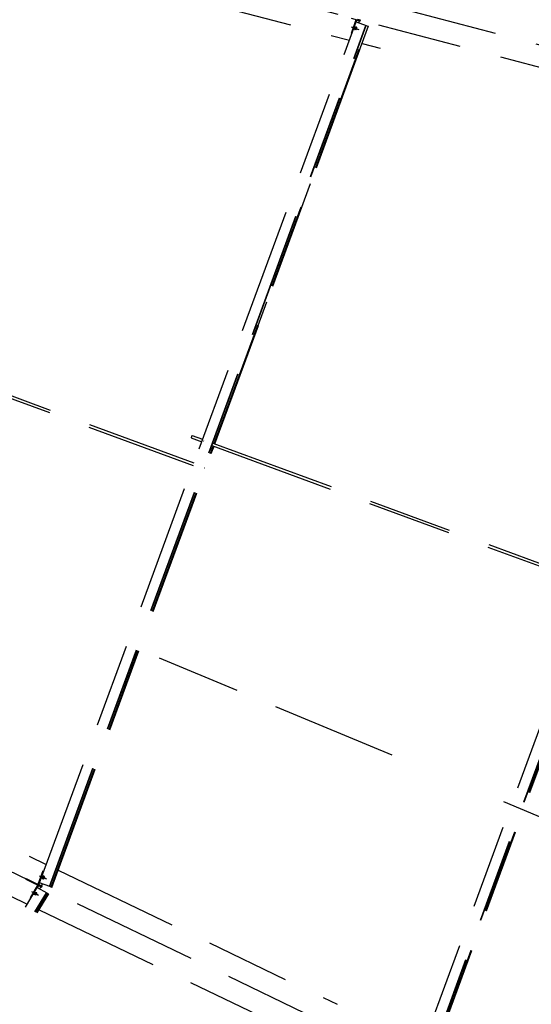
# Model space of a CAD drawing. Units: centimetres. Extents: x -7971 to 168200, y 0 to 118818.
# Drawn here: x 37474 to 39911, y 59634 to 64320 of the extents above; entities that cross this region are included whole.
import ezdxf

# ---------------------------------------------------------------- set-up
doc = ezdxf.new("R2010")
doc.units = ezdxf.units.CM
doc.header["$LTSCALE"] = 100
doc.header["$MEASUREMENT"] = 0
doc.linetypes.add('XKITLINE06', pattern=[7, 3, -1, 2, -1])
doc.layers.add('P04', color=3, linetype='Continuous')
doc.styles.add('XTEEL', font='ROMANS.SHX', dxfattribs={"width": 0.85})
doc.dimstyles.new('TRAÇO-TRAÇO', dxfattribs={"dimscale": 200, "dimtxt": 2.5, "dimasz": 1.5, "dimexe": 1, "dimexo": 0, "dimgap": 1, "dimtad": 1, "dimdec": 0, "dimzin": 0, "dimdsep": 46, "dimtxsty": 'XTEEL', "dimblk1": 'OBLIQUE', "dimblk2": 'OBLIQUE', "dimsah": 1, "dimcen": 1, "dimclrd": 1, "dimclre": 1, "dimclrt": 4, "dimazin": 0, "dimtfac": 1, "dimtdec": 0, "dimtix": 1, "dimtmove": 2, "dimatfit": 3, "dimfxl": 2, "dimtolj": 1, "dimtzin": 0, "dimarcsym": 0})

# ---------------------------------------------------------------- blocks, each defined once
blk = doc.blocks.new('_Oblique')
at = {"color": 0, "linetype": 'ByBlock', "lineweight": -2}
blk.add_line((-0.5, -0.5), (0.5, 0.5), dxfattribs=at)
blk = doc.blocks.new('*D25')
at = {"color": 1, "lineweight": -2, "transparency": 16777216}
blk.add_arc((16779.3, 70187.4), 30972.6, 309.66091, 323.45219, dxfattribs=at)
at = {"layer": 'Defpoints', "color": 0, "transparency": 16777216}
for p in [(16779.3, 70187.4), (16779.3, 70187.4), (38394.8, 48004.7), (36547.5, 46343.4), (53947.3, 42636.5)]:
    blk.add_point(p, dxfattribs=at)
at = {"color": 1, "lineweight": -2, "transparency": 16777216, "xscale": 300, "yscale": 300, "zscale": 300}
for p, rotation in [((41661.5, 51743.4), 53.45218692425708), ((36547.4, 46343.6), 219.6609054752568)]:
    blk.add_blockref('_Oblique', p, dxfattribs=dict(at, rotation=rotation))
at = {"color": 4, "transparency": 16777216, "insert": (38940.4, 49198.9), "char_height": 500, "attachment_point": 5, "rotation": 46.5565, "style": 'XTEEL'}
blk.add_mtext('\\A1;6227', dxfattribs=at)
blk = doc.blocks.new('*D26')
at = {"color": 1, "lineweight": -2, "transparency": 16777216}
blk.add_arc((16779.3, 70187.4), 44265.1, 351.34747, 359.88777, dxfattribs=at)
at = {"layer": 'Defpoints', "color": 0, "transparency": 16777216}
for p in [(43737.9, 70134.6), (73125.7, 70077), (30998.6, 68023.6), (60817.4, 65709.7), (62517.9, 63227.2)]:
    blk.add_point(p, dxfattribs=at)
at = {"color": 1, "lineweight": -2, "transparency": 16777216, "xscale": 300, "yscale": 300, "zscale": 300}
for p, rotation in [((61044.3, 70100.7), 89.88776531366938), ((60540.6, 63528.1), 261.347466152061)]:
    blk.add_blockref('_Oblique', p, dxfattribs=dict(at, rotation=rotation))
at = {"color": 4, "transparency": 16777216, "insert": (60466.3, 66839.4), "char_height": 500, "attachment_point": 5, "rotation": 85.6176, "style": 'XTEEL'}
blk.add_mtext('\\A1;5815', dxfattribs=at)
blk = doc.blocks.new('*D27')
at = {"color": 1, "lineweight": -2, "transparency": 16777216}
blk.add_arc((16779.3, 70187.4), 44265.1, 345.26193, 351.34747, dxfattribs=at)
at = {"layer": 'Defpoints', "color": 0, "transparency": 16777216}
for p in [(30998.6, 68023.6), (41618.9, 63653.2), (62517.9, 63227.2), (59959.9, 60448.7), (61522.3, 58417.5)]:
    blk.add_point(p, dxfattribs=at)
at = {"color": 1, "lineweight": -2, "transparency": 16777216, "xscale": 300, "yscale": 300, "zscale": 300}
for p, rotation in [((60540.7, 63528.1), 81.34746615206093), ((59588.1, 58926.3), 255.2619286895193)]:
    blk.add_blockref('_Oblique', p, dxfattribs=dict(at, rotation=rotation))
at = {"color": 4, "transparency": 16777216, "insert": (59684.9, 61305.8), "char_height": 500, "attachment_point": 5, "rotation": 78.3047, "style": 'XTEEL'}
blk.add_mtext('\\A1;4144', dxfattribs=at)
blk = doc.blocks.new('*D28')
at = {"color": 1, "lineweight": -2, "transparency": 16777216}
blk.add_arc((16779.3, 70187.4), 44265.3, 334.33721, 345.26193, dxfattribs=at)
at = {"layer": 'Defpoints', "color": 0, "transparency": 16777216}
for p in [(16779.3, 70187.4), (41618.9, 63653.2), (61522.3, 58417.5), (57815.2, 53590.1), (58481, 50151.1)]:
    blk.add_point(p, dxfattribs=at)
at = {"color": 1, "lineweight": -2, "transparency": 16777216, "xscale": 300, "yscale": 300, "zscale": 300}
for p, rotation in [((59588.2, 58926.3), 75.26192868951921), ((56678.2, 51017.3), 244.3372133622306)]:
    blk.add_blockref('_Oblique', p, dxfattribs=dict(at, rotation=rotation))
at = {"color": 4, "transparency": 16777216, "insert": (57899.5, 55057.8), "char_height": 500, "attachment_point": 5, "rotation": 69.7996, "style": 'XTEEL'}
blk.add_mtext('\\A1;7439', dxfattribs=at)
blk = doc.blocks.new('*D29')
at = {"color": 1, "lineweight": -2, "transparency": 16777216}
blk.add_arc((16779.3, 70187.4), 44265.6, 323.45219, 334.33721, dxfattribs=at)
at = {"layer": 'Defpoints', "color": 0, "transparency": 16777216}
for p in [(16779.3, 70187.4), (16779.3, 70187.4), (58481, 50151.1), (53937.5, 46130.8), (53947.3, 42636.5)]:
    blk.add_point(p, dxfattribs=at)
at = {"color": 1, "lineweight": -2, "transparency": 16777216, "xscale": 300, "yscale": 300, "zscale": 300}
for p, rotation in [((56678.5, 51017.1), 64.3372133622305), ((52340.6, 43827.5), 233.4521869242571)]:
    blk.add_blockref('_Oblique', p, dxfattribs=dict(at, rotation=rotation))
at = {"color": 4, "transparency": 16777216, "insert": (54295.1, 47551.7), "char_height": 500, "attachment_point": 5, "rotation": 58.8947, "style": 'XTEEL'}
blk.add_mtext('\\A1;7412', dxfattribs=at)

msp = doc.modelspace()

# ---------------------------------------------------------------- linework, layer by layer
at = {"layer": 'P04', "color": 8, "linetype": 'XKITLINE06', "ltscale": 2}
for p, q in [((58481, 50151.1), (16779.3, 70187.4)), ((41699.2, 63632.1), (26126, 67728.7)), ((38183.8, 64448.8), (39044.7, 64222.3)), ((39158.5, 64408.5), (40583.9, 64033.5)), ((37569.2, 60212.2), (39076.6, 64309.1)), ((39075.7, 64319.7), (39052.7, 64253.6)), ((39083.6, 64317.7), (39054.7, 64325.2)), ((39080.2, 64318.2), (39075.7, 64319.7)), ((39076.6, 64309.1), (39125.1, 64292.1)), ((39076.9, 64308.9), (39080.2, 64318.2)), ((39093.1, 64314.8), (39080.2, 64318.2)), ((39083.6, 64317.7), (39084.8, 64322.2)), ((39083.6, 64317.7), (39096.5, 64314.3)), ((39084.8, 64322.2), (39097.7, 64318.8)), ((39088.5, 64316), (39088.6, 64316.3)), ((39088.6, 64316.3), (39093.1, 64314.8)), ((39089.5, 64304.5), (39093.1, 64314.8)), ((39096.5, 64314.3), (39097.7, 64318.8)), ((37615.6, 60194.3), (39123.5, 64292.7)), ((37617.2, 60193.7), (39125.1, 64292.1)), ((38400.8, 62302.5), (39132, 64289.7)), ((39133.9, 64289), (38402.7, 62301.8)), ((38404.3, 62301.2), (39135.5, 64288.5)), ((39052.7, 64253.6), (39055.8, 64252.5)), ((39053.6, 64285.3), (39083.4, 64274.9)), ((39059.2, 64283.9), (39089, 64273.4)), ((39069.1, 64273.8), (39069, 64273.5)), ((39069, 64273.5), (39069, 64273.1)), ((39069, 64273.1), (39069, 64272.8)), ((39069, 64272.8), (39069.1, 64272.5)), ((39069.2, 64274.2), (39069.1, 64273.8)), ((39069.1, 64272.5), (39069.4, 64272.8)), ((39069.3, 64274.5), (39069.2, 64274.2)), ((39069.4, 64274.9), (39069.3, 64274.5)), ((39069.5, 64275.3), (39069.4, 64274.9)), ((39069.4, 64272.8), (39069.6, 64273.1)), ((39069.6, 64276), (39069.5, 64275.6)), ((39069.5, 64275.6), (39069.5, 64275.3)), ((39069.7, 64276.3), (39069.6, 64276)), ((39069.6, 64273.1), (39069.8, 64273.5)), ((39069.9, 64276.7), (39069.7, 64276.3)), ((39069.8, 64273.5), (39070, 64273.9)), ((39070, 64277.1), (39069.9, 64276.7)), ((39070.1, 64277.5), (39070, 64277.1)), ((39070, 64273.9), (39070.2, 64274.2)), ((39070.2, 64277.9), (39070.1, 64277.5)), ((39070.4, 64278.3), (39070.2, 64277.9)), ((39070.2, 64274.2), (39070.3, 64274.6)), ((39070.3, 64274.6), (39070.5, 64274.9)), ((39070.5, 64278.7), (39070.4, 64278.3)), ((39070.6, 64279.1), (39070.5, 64278.7)), ((39070.5, 64274.9), (39070.7, 64275.3)), ((39070.8, 64279.5), (39070.6, 64279.1)), ((39070.7, 64275.3), (39070.8, 64275.7)), ((39070.9, 64279.9), (39070.8, 64279.5)), ((39070.8, 64275.7), (39071, 64276)), ((39071.1, 64280.3), (39070.9, 64279.9)), ((39071, 64276), (39071.1, 64276.4)), ((39071.2, 64280.7), (39071.1, 64280.3)), ((39071.1, 64276.4), (39071.3, 64276.7)), ((39071.4, 64281.1), (39071.2, 64280.7)), ((39071.3, 64276.7), (39071.4, 64277.1)), ((39071.5, 64281.5), (39071.4, 64281.1)), ((39071.4, 64277.1), (39071.6, 64277.5)), ((39071.6, 64281.9), (39071.5, 64281.5)), ((39071.8, 64282.2), (39071.6, 64281.9)), ((39071.6, 64277.5), (39071.7, 64277.9)), ((39071.7, 64277.9), (39071.8, 64278.3)), ((39071.9, 64282.6), (39071.8, 64282.2)), ((39071.8, 64278.3), (39072, 64278.7)), ((39072.1, 64282.9), (39071.9, 64282.6)), ((39072, 64278.7), (39072.1, 64279.1)), ((39072.2, 64283.3), (39072.1, 64282.9)), ((39072.1, 64279.1), (39072.3, 64279.5)), ((39072.4, 64283.7), (39072.2, 64283.3)), ((39072.3, 64279.5), (39072.4, 64279.9)), ((39072.6, 64284), (39072.4, 64283.7)), ((39072.4, 64279.9), (39072.5, 64280.3)), ((39072.5, 64280.3), (39072.7, 64280.7)), ((39072.7, 64284.4), (39072.6, 64284)), ((39072.9, 64284.7), (39072.7, 64284.4)), ((39072.7, 64280.7), (39072.8, 64281.1)), ((39072.8, 64281.1), (39072.9, 64281.5)), ((39073.1, 64285.1), (39072.9, 64284.7)), ((39072.9, 64281.5), (39073, 64281.9)), ((39073, 64281.9), (39073.1, 64282.2)), ((39073.3, 64285.4), (39073.1, 64285.1)), ((39073.1, 64282.2), (39073.2, 64282.6)), ((39073.2, 64282.6), (39073.3, 64282.9)), ((39073.7, 64285.7), (39073.3, 64285.4)), ((39073.3, 64282.9), (39073.4, 64283.3)), ((39073.4, 64283.3), (39073.5, 64283.7)), ((39073.5, 64283.7), (39073.6, 64284)), ((39073.6, 64284), (39073.7, 64284.4)), ((39073.8, 64285.4), (39073.7, 64285.7)), ((39073.7, 64284.7), (39073.8, 64285.1)), ((39073.7, 64284.4), (39073.7, 64284.7)), ((39073.8, 64285.1), (39073.8, 64285.4)), ((39074.6, 64271.7), (39074.5, 64271.3)), ((39074.5, 64271.3), (39074.6, 64271)), ((39074.7, 64272.4), (39074.6, 64272)), ((39074.6, 64272), (39074.6, 64271.7)), ((39074.6, 64271), (39075, 64271.3)), ((39074.8, 64272.7), (39074.7, 64272.4)), ((39074.9, 64273.4), (39074.8, 64273.1)), ((39074.8, 64273.1), (39074.8, 64272.7)), ((39075, 64273.8), (39074.9, 64273.4)), ((39075.1, 64274.2), (39075, 64273.8)), ((39075, 64271.3), (39075.2, 64271.7)), ((39075.2, 64274.5), (39075.1, 64274.2)), ((39075.3, 64274.9), (39075.2, 64274.5)), ((39075.2, 64271.7), (39075.4, 64272)), ((39075.4, 64275.3), (39075.3, 64274.9)), ((39075.5, 64275.6), (39075.4, 64275.3)), ((39075.4, 64272), (39075.6, 64272.4)), ((39075.7, 64276), (39075.5, 64275.6)), ((39075.6, 64272.4), (39075.8, 64272.8)), ((39075.8, 64276.4), (39075.7, 64276)), ((39075.9, 64276.8), (39075.8, 64276.4)), ((39075.8, 64272.8), (39075.9, 64273.1)), ((39076.1, 64277.2), (39075.9, 64276.8)), ((39075.9, 64273.1), (39076.1, 64273.5)), ((39076.2, 64277.6), (39076.1, 64277.2)), ((39076.1, 64273.5), (39076.2, 64273.8)), ((39076.3, 64278), (39076.2, 64277.6)), ((39076.2, 64273.8), (39076.4, 64274.2)), ((39076.5, 64278.4), (39076.3, 64278)), ((39076.4, 64274.2), (39076.5, 64274.5)), ((39076.6, 64278.8), (39076.5, 64278.4)), ((39076.5, 64274.5), (39076.7, 64274.9)), ((39076.8, 64279.2), (39076.6, 64278.8)), ((39076.7, 64274.9), (39076.8, 64275.3)), ((39076.9, 64279.6), (39076.8, 64279.2)), ((39076.8, 64275.3), (39077, 64275.7)), ((39077.1, 64280), (39076.9, 64279.6)), ((39077, 64275.7), (39077.1, 64276.1)), ((39077.2, 64280.4), (39077.1, 64280)), ((39077.1, 64276.1), (39077.3, 64276.4)), ((39077.4, 64280.8), (39077.2, 64280.4)), ((39077.3, 64276.4), (39077.4, 64276.8)), ((39077.5, 64281.1), (39077.4, 64280.8)), ((39077.4, 64276.8), (39077.6, 64277.3)), ((39077.7, 64281.4), (39077.5, 64281.1)), ((39077.6, 64277.3), (39077.7, 64277.7)), ((39077.8, 64281.8), (39077.7, 64281.4)), ((39077.7, 64277.7), (39077.8, 64278.1)), ((39078, 64282.2), (39077.8, 64281.8)), ((39077.8, 64278.1), (39078, 64278.5)), ((39078.1, 64282.5), (39078, 64282.2)), ((39078, 64278.5), (39078.1, 64278.9)), ((39078.3, 64282.9), (39078.1, 64282.5)), ((39078.1, 64278.9), (39078.2, 64279.3)), ((39078.2, 64279.3), (39078.4, 64279.7)), ((39078.5, 64283.3), (39078.3, 64282.9)), ((39078.4, 64279.7), (39078.5, 64280)), ((39078.7, 64283.6), (39078.5, 64283.3)), ((39078.5, 64280), (39078.6, 64280.4)), ((39078.6, 64280.4), (39078.7, 64280.8)), ((39078.9, 64284), (39078.7, 64283.6)), ((39078.7, 64280.8), (39078.8, 64281.1)), ((39078.8, 64281.1), (39078.9, 64281.5)), ((39079.3, 64284.3), (39078.9, 64284)), ((39078.9, 64281.5), (39079, 64281.8)), ((39079, 64281.8), (39079.1, 64282.2)), ((39079.1, 64282.6), (39079.2, 64282.9)), ((39079.1, 64282.2), (39079.1, 64282.6)), ((39079.2, 64282.9), (39079.3, 64283.3)), ((39079.4, 64284), (39079.3, 64284.3)), ((39079.3, 64283.6), (39079.4, 64284)), ((39079.3, 64283.3), (39079.3, 64283.6)), ((39125.1, 64292.1), (39132, 64289.7)), ((39132, 64289.7), (39135.5, 64288.5)), ((39105.2, 64206.4), (39190.4, 64184)), ((39362.9, 59350.3), (41001.3, 63803.1)), ((41048.1, 63786.3), (39409.2, 59331.9)), ((41049.7, 63785.7), (39410.8, 59331.3)), ((36489.4, 62864.7), (38300, 62198.5)), ((36493.7, 62876.4), (38304.3, 62210.2)), ((38293, 62334.9), (38291.7, 62330.9)), ((38291.7, 62330.9), (38291.7, 62329.4)), ((38291.7, 62329.4), (38341.5, 62311.1)), ((38294.7, 62339.2), (38293, 62334.9)), ((38295.9, 62341.1), (38294.7, 62339.2)), ((38295.9, 62341.1), (38345.7, 62322.8)), ((37624, 60191.1), (38396.5, 62290.8)), ((37625.8, 60190.4), (38398.4, 62290.2)), ((37627.4, 60189.7), (38400, 62289.6)), ((38349.5, 62314.8), (38351.4, 62314.1)), ((38389.7, 62293.3), (40200.6, 61627)), ((38394, 62305), (40204.9, 61638.7)), ((38354.8, 62185), (38352.9, 62185.7)), ((39417.5, 59328.6), (40214.3, 61494.2)), ((39419.3, 59327.8), (40216.2, 61493.5)), ((39420.9, 59327.2), (40217.7, 61492.9)), ((39248.4, 60818.7), (37965.4, 61353.7)), ((36798.8, 60684.5), (37601.1, 60299)), ((59481.4, 52382.4), (39779.7, 60597.1)), ((36708.3, 60496.1), (37510.6, 60110.6)), ((37561.6, 60204.7), (37586.9, 60270)), ((37586.9, 60270), (37590, 60268.8)), ((37657.6, 60271.9), (38986.2, 59633.6)), ((37504.5, 60226.9), (37506.5, 60231.2)), ((37540, 60209.8), (37504.5, 60226.9)), ((37542, 60214.1), (37506.5, 60231.2)), ((37567.3, 60245.1), (37596.8, 60233.7)), ((37572.5, 60242.6), (37602, 60231.2)), ((37582.2, 60233.2), (37582.1, 60232.9)), ((37582.1, 60232.9), (37582.1, 60232.5)), ((37582.1, 60232.5), (37582.1, 60232.2)), ((37582.1, 60232.2), (37582.1, 60231.9)), ((37582.1, 60231.9), (37582.5, 60232.1)), ((37582.3, 60233.6), (37582.2, 60233.2)), ((37582.4, 60233.9), (37582.3, 60233.6)), ((37582.5, 60234.3), (37582.4, 60233.9)), ((37582.6, 60234.7), (37582.5, 60234.3)), ((37582.5, 60232.1), (37582.7, 60232.5)), ((37582.7, 60235), (37582.6, 60234.7)), ((37582.8, 60235.3), (37582.7, 60235)), ((37582.7, 60232.5), (37582.9, 60232.8)), ((37582.9, 60235.7), (37582.8, 60235.3)), ((37583.1, 60236.1), (37582.9, 60235.7)), ((37582.9, 60232.8), (37583.1, 60233.2)), ((37583.2, 60236.5), (37583.1, 60236.1)), ((37583.1, 60233.2), (37583.3, 60233.6)), ((37583.3, 60236.8), (37583.2, 60236.5)), ((37583.5, 60237.2), (37583.3, 60236.8)), ((37583.3, 60233.6), (37583.5, 60233.9)), ((37583.6, 60237.6), (37583.5, 60237.2)), ((37583.5, 60233.9), (37583.7, 60234.3)), ((37583.8, 60238), (37583.6, 60237.6)), ((37583.7, 60234.3), (37583.8, 60234.6)), ((37583.9, 60238.4), (37583.8, 60238)), ((37583.8, 60234.6), (37584, 60235)), ((37584.1, 60238.8), (37583.9, 60238.4)), ((37584, 60235), (37584.2, 60235.3)), ((37584.2, 60239.2), (37584.1, 60238.8)), ((37584.4, 60239.6), (37584.2, 60239.2)), ((37584.2, 60235.3), (37584.3, 60235.7)), ((37584.3, 60235.7), (37584.5, 60236)), ((37584.5, 60240), (37584.4, 60239.6)), ((37584.7, 60240.4), (37584.5, 60240)), ((37584.5, 60236), (37584.6, 60236.4)), ((37584.6, 60236.4), (37584.8, 60236.8)), ((37584.9, 60240.8), (37584.7, 60240.4)), ((37584.8, 60236.8), (37584.9, 60237.2)), ((37585, 60241.1), (37584.9, 60240.8)), ((37584.9, 60237.2), (37585.1, 60237.6)), ((37585.2, 60241.5), (37585, 60241.1)), ((37585.1, 60237.6), (37585.3, 60238)), ((37585.3, 60241.9), (37585.2, 60241.5)), ((37585.5, 60242.2), (37585.3, 60241.9)), ((37585.3, 60238), (37585.4, 60238.4)), ((37585.4, 60238.4), (37585.6, 60238.8)), ((37585.7, 60242.6), (37585.5, 60242.2)), ((37585.6, 60238.8), (37585.7, 60239.2)), ((37585.8, 60242.9), (37585.7, 60242.6)), ((37585.7, 60239.2), (37585.9, 60239.6)), ((37586, 60243.3), (37585.8, 60242.9)), ((37585.9, 60239.6), (37586, 60240)), ((37586.2, 60243.6), (37586, 60243.3)), ((37586, 60240), (37586.1, 60240.4)), ((37586.1, 60240.4), (37586.3, 60240.8)), ((37586.4, 60244), (37586.2, 60243.6)), ((37586.3, 60240.8), (37586.4, 60241.1)), ((37586.6, 60244.3), (37586.4, 60244)), ((37586.4, 60241.1), (37586.5, 60241.5)), ((37586.5, 60241.5), (37586.6, 60241.8)), ((37586.9, 60244.7), (37586.6, 60244.3)), ((37586.6, 60241.8), (37586.7, 60242.2)), ((37586.7, 60242.2), (37586.8, 60242.5)), ((37586.8, 60242.5), (37586.9, 60242.9)), ((37587.2, 60244.9), (37586.9, 60244.7)), ((37586.9, 60242.9), (37587, 60243.2)), ((37587, 60243.2), (37587.1, 60243.6)), ((37587.1, 60243.6), (37587.2, 60244)), ((37587.3, 60244.7), (37587.2, 60244.9)), ((37587.2, 60244.3), (37587.3, 60244.7)), ((37587.2, 60244), (37587.2, 60244.3)), ((37587.4, 60230.7), (37587.3, 60230.4)), ((37587.3, 60230.4), (37587.3, 60230)), ((37587.3, 60230), (37587.3, 60229.7)), ((37587.3, 60229.7), (37587.3, 60229.4)), ((37587.3, 60229.4), (37587.7, 60229.6)), ((37587.5, 60231.1), (37587.4, 60230.7)), ((37587.6, 60231.4), (37587.5, 60231.1)), ((37587.7, 60231.8), (37587.6, 60231.4)), ((37587.8, 60232.2), (37587.7, 60231.8)), ((37587.7, 60229.6), (37587.9, 60230)), ((37587.9, 60232.5), (37587.8, 60232.2)), ((37588, 60232.9), (37587.9, 60232.5)), ((37587.9, 60230), (37588.1, 60230.3)), ((37588.1, 60233.2), (37588, 60232.9)), ((37588.3, 60233.6), (37588.1, 60233.2)), ((37588.1, 60230.3), (37588.3, 60230.7)), ((37588.4, 60234), (37588.3, 60233.6)), ((37588.3, 60230.7), (37588.5, 60231.1)), ((37588.5, 60234.3), (37588.4, 60234)), ((37588.7, 60234.7), (37588.5, 60234.3)), ((37588.5, 60231.1), (37588.7, 60231.4)), ((37588.8, 60235.1), (37588.7, 60234.7)), ((37588.7, 60231.4), (37588.9, 60231.8)), ((37589, 60235.5), (37588.8, 60235.1)), ((37588.9, 60231.8), (37589, 60232.1)), ((37589.1, 60235.9), (37589, 60235.5)), ((37589, 60232.1), (37589.2, 60232.5)), ((37589.3, 60236.3), (37589.1, 60235.9)), ((37589.2, 60232.5), (37589.3, 60232.8)), ((37589.4, 60236.7), (37589.3, 60236.3)), ((37589.3, 60232.8), (37589.5, 60233.2)), ((37589.6, 60237.1), (37589.4, 60236.7)), ((37589.5, 60233.2), (37589.7, 60233.6)), ((37589.7, 60237.5), (37589.6, 60237.1)), ((37589.9, 60237.9), (37589.7, 60237.5)), ((37589.7, 60233.6), (37589.8, 60233.9)), ((37589.8, 60233.9), (37590, 60234.3)), ((37590.1, 60238.3), (37589.9, 60237.9)), ((37590, 60234.3), (37590.1, 60234.7)), ((37590.2, 60238.7), (37590.1, 60238.3)), ((37590.1, 60234.7), (37590.3, 60235.1)), ((37590.4, 60239), (37590.2, 60238.7)), ((37590.3, 60235.1), (37590.5, 60235.5)), ((37590.5, 60239.4), (37590.4, 60239)), ((37590.7, 60239.7), (37590.5, 60239.4)), ((37590.5, 60235.5), (37590.6, 60235.9)), ((37590.6, 60235.9), (37590.8, 60236.3)), ((37590.9, 60240.1), (37590.7, 60239.7)), ((37590.8, 60236.3), (37590.9, 60236.7)), ((37591, 60240.4), (37590.9, 60240.1)), ((37590.9, 60236.7), (37591.1, 60237.1)), ((37591.2, 60240.8), (37591, 60240.4)), ((37591.1, 60237.1), (37591.2, 60237.5)), ((37591.4, 60241.1), (37591.2, 60240.8)), ((37591.2, 60237.5), (37591.3, 60237.9)), ((37591.3, 60237.9), (37591.5, 60238.3)), ((37591.6, 60241.5), (37591.4, 60241.1)), ((37591.5, 60238.3), (37591.6, 60238.6)), ((37591.8, 60241.8), (37591.6, 60241.5)), ((37591.6, 60238.6), (37591.7, 60239)), ((37591.7, 60239), (37591.8, 60239.3)), ((37592, 60242.2), (37591.8, 60241.8)), ((37591.8, 60239.3), (37591.9, 60239.7)), ((37591.9, 60239.7), (37592, 60240.1)), ((37592.4, 60242.4), (37592, 60242.2)), ((37592, 60240.1), (37592.1, 60240.4)), ((37592.1, 60240.4), (37592.2, 60240.8)), ((37592.2, 60240.8), (37592.3, 60241.1)), ((37592.3, 60241.1), (37592.4, 60241.5)), ((37592.5, 60242.2), (37592.4, 60242.4)), ((37592.4, 60241.8), (37592.5, 60242.2)), ((37592.4, 60241.5), (37592.4, 60241.8)), ((37501.7, 60095.9), (37558.4, 60189.8)), ((37559.6, 60200.4), (37524.4, 60139.9)), ((37540, 60209.8), (37542, 60214.1)), ((37566.9, 60196.9), (37540, 60209.8)), ((37568.9, 60201.2), (37542, 60214.1)), ((37558.4, 60189.8), (37602.9, 60163.9)), ((37558.7, 60189.6), (37563.6, 60198)), ((37563.6, 60198), (37559.6, 60200.4)), ((37561.6, 60204.7), (37566, 60203)), ((37575.7, 60192.2), (37563.6, 60198)), ((37566, 60203), (37569.5, 60212.1)), ((37578.1, 60197.2), (37566, 60203)), ((37566.9, 60196.9), (37568.9, 60201.2)), ((37566.9, 60196.9), (37578.9, 60191.1)), ((37568.9, 60201.2), (37581, 60195.4)), ((37617.2, 60193.7), (37569.2, 60212.2)), ((37570.3, 60182.9), (37575.7, 60192.2)), ((37571.4, 60194.3), (37571.6, 60194.6)), ((37571.6, 60194.6), (37575.7, 60192.2)), ((37573.8, 60199.3), (37573.7, 60198.9)), ((37573.7, 60198.9), (37578.1, 60197.2)), ((37582, 60207.3), (37578.1, 60197.2)), ((37578.9, 60191.1), (37581, 60195.4)), ((37627.4, 60189.7), (37617.2, 60193.7)), ((37524.4, 60139.9), (37527.3, 60138.2)), ((37531.3, 60170.9), (37558.6, 60155)), ((37536.5, 60168.4), (37563.8, 60152.5)), ((37544.2, 60156.1), (37544.1, 60155.7)), ((37544.1, 60155.7), (37544.1, 60155.4)), ((37544.1, 60155.3), (37544.5, 60155.5)), ((37544.1, 60155.4), (37544.1, 60155.3)), ((37544.3, 60156.4), (37544.2, 60156.1)), ((37544.5, 60156.8), (37544.3, 60156.4)), ((37544.6, 60157.2), (37544.5, 60156.8)), ((37544.5, 60155.5), (37544.8, 60155.8)), ((37544.8, 60157.5), (37544.6, 60157.2)), ((37545, 60157.8), (37544.8, 60157.5)), ((37544.8, 60155.8), (37545.1, 60156.2)), ((37545.1, 60158.2), (37545, 60157.8)), ((37545.3, 60158.6), (37545.1, 60158.2)), ((37545.1, 60156.2), (37545.4, 60156.5)), ((37545.5, 60158.9), (37545.3, 60158.6)), ((37545.4, 60156.5), (37545.6, 60156.9)), ((37545.7, 60159.3), (37545.5, 60158.9)), ((37545.6, 60156.9), (37545.9, 60157.2)), ((37545.9, 60159.6), (37545.7, 60159.3)), ((37546.1, 60160), (37545.9, 60159.6)), ((37545.9, 60157.2), (37546.1, 60157.6)), ((37546.3, 60160.4), (37546.1, 60160)), ((37546.1, 60157.6), (37546.3, 60157.9)), ((37546.5, 60160.7), (37546.3, 60160.4)), ((37546.3, 60157.9), (37546.6, 60158.3)), ((37546.7, 60161.1), (37546.5, 60160.7)), ((37546.6, 60158.3), (37546.9, 60158.7)), ((37546.9, 60161.5), (37546.7, 60161.1)), ((37546.8, 60074.2), (37601.4, 60164.8)), ((37547.1, 60161.9), (37546.9, 60161.5)), ((37546.9, 60158.7), (37547.1, 60159.1)), ((37547.3, 60162.2), (37547.1, 60161.9)), ((37547.1, 60159.1), (37547.3, 60159.4)), ((37547.5, 60162.6), (37547.3, 60162.2)), ((37547.3, 60159.4), (37547.5, 60159.8)), ((37547.8, 60163), (37547.5, 60162.6)), ((37547.5, 60159.8), (37547.7, 60160.1)), ((37547.7, 60160.1), (37547.9, 60160.5)), ((37548, 60163.3), (37547.8, 60163)), ((37547.9, 60160.5), (37548.2, 60160.9)), ((37548.2, 60163.7), (37548, 60163.3)), ((37548.4, 60164), (37548.2, 60163.7)), ((37548.2, 60160.9), (37548.4, 60161.2)), ((37548.3, 60073.5), (37602.9, 60163.9)), ((37548.7, 60164.4), (37548.4, 60164)), ((37548.4, 60161.2), (37548.6, 60161.6)), ((37548.6, 60161.6), (37548.8, 60162)), ((37548.9, 60164.8), (37548.7, 60164.4)), ((37548.8, 60162), (37549, 60162.3)), ((37549.2, 60165.1), (37548.9, 60164.8)), ((37549, 60162.3), (37549.2, 60162.7)), ((37549.4, 60165.5), (37549.2, 60165.1)), ((37549.2, 60162.7), (37549.4, 60163.1)), ((37549.4, 60153.6), (37549.3, 60153.2)), ((37549.3, 60153.2), (37549.3, 60152.9)), ((37549.3, 60152.8), (37549.7, 60153)), ((37549.3, 60152.9), (37549.3, 60152.8)), ((37549.7, 60165.8), (37549.4, 60165.5)), ((37549.4, 60163.1), (37549.6, 60163.4)), ((37549.5, 60153.9), (37549.4, 60153.6)), ((37549.7, 60154.3), (37549.5, 60153.9)), ((37549.6, 60163.4), (37549.8, 60163.8)), ((37549.9, 60166.2), (37549.7, 60165.8)), ((37549.8, 60154.7), (37549.7, 60154.3)), ((37549.7, 60153), (37550, 60153.3)), ((37549.8, 60163.8), (37549.9, 60164.1)), ((37550, 60155), (37549.8, 60154.7)), ((37550.2, 60166.5), (37549.9, 60166.2)), ((37549.9, 60164.1), (37550.1, 60164.5)), ((37550.1, 60155.4), (37550, 60155)), ((37550, 60153.3), (37550.3, 60153.7)), ((37550.1, 60164.5), (37550.3, 60164.9)), ((37550.3, 60155.7), (37550.1, 60155.4)), ((37550.5, 60166.9), (37550.2, 60166.5)), ((37550.3, 60164.9), (37550.5, 60165.2)), ((37550.5, 60156.1), (37550.3, 60155.7)), ((37550.3, 60153.7), (37550.6, 60154)), ((37550.8, 60167.2), (37550.5, 60166.9)), ((37550.5, 60165.2), (37550.6, 60165.5)), ((37550.7, 60156.5), (37550.5, 60156.1)), ((37550.6, 60165.5), (37550.8, 60165.9)), ((37550.6, 60154), (37550.8, 60154.4)), ((37550.9, 60156.8), (37550.7, 60156.5)), ((37551.2, 60167.4), (37550.8, 60167.2)), ((37550.8, 60165.9), (37550.9, 60166.3)), ((37550.8, 60154.4), (37551.1, 60154.7)), ((37550.9, 60166.3), (37551.1, 60166.6)), ((37551.1, 60157.2), (37550.9, 60156.8)), ((37551.1, 60166.6), (37551.2, 60167)), ((37551.3, 60157.5), (37551.1, 60157.2)), ((37551.1, 60154.7), (37551.3, 60155.1)), ((37551.2, 60167.3), (37551.2, 60167.4)), ((37551.2, 60167), (37551.2, 60167.3)), ((37551.5, 60157.9), (37551.3, 60157.5)), ((37551.3, 60155.1), (37551.5, 60155.4)), ((37551.7, 60158.2), (37551.5, 60157.9)), ((37551.5, 60155.4), (37551.8, 60155.8)), ((37551.9, 60158.6), (37551.7, 60158.2)), ((37551.8, 60155.8), (37552, 60156.2)), ((37552.1, 60159), (37551.9, 60158.6)), ((37552, 60156.2), (37552.3, 60156.6)), ((37552.3, 60159.4), (37552.1, 60159)), ((37552.5, 60159.7), (37552.3, 60159.4)), ((37552.3, 60156.6), (37552.5, 60156.9)), ((37552.7, 60160.1), (37552.5, 60159.7)), ((37552.5, 60156.9), (37552.7, 60157.3)), ((37553, 60160.5), (37552.7, 60160.1)), ((37552.7, 60157.3), (37552.9, 60157.6)), ((37552.9, 60157.6), (37553.1, 60158)), ((37553.2, 60160.8), (37553, 60160.5)), ((37553.1, 60158), (37553.3, 60158.4)), ((37553.4, 60161.2), (37553.2, 60160.8)), ((37553.3, 60158.4), (37553.6, 60158.7)), ((37553.6, 60161.5), (37553.4, 60161.2)), ((37553.9, 60161.9), (37553.6, 60161.5)), ((37553.6, 60158.7), (37553.8, 60159.1)), ((37553.8, 60159.1), (37554, 60159.5)), ((37554.1, 60162.3), (37553.9, 60161.9)), ((37554, 60159.5), (37554.2, 60159.8)), ((37554.4, 60162.6), (37554.1, 60162.3)), ((37554.2, 60159.8), (37554.4, 60160.2)), ((37554.6, 60163), (37554.4, 60162.6)), ((37554.4, 60160.2), (37554.6, 60160.6)), ((37554.8, 60163.3), (37554.6, 60163)), ((37554.6, 60160.6), (37554.8, 60160.9)), ((37555.1, 60163.7), (37554.8, 60163.3)), ((37554.8, 60160.9), (37555, 60161.3)), ((37554.9, 60070.3), (37609.1, 60160.3)), ((37555, 60161.3), (37555.1, 60161.6)), ((37555.4, 60164), (37555.1, 60163.7)), ((37555.1, 60161.6), (37555.3, 60162)), ((37555.3, 60162), (37555.5, 60162.4)), ((37555.7, 60164.4), (37555.4, 60164)), ((37555.5, 60162.4), (37555.7, 60162.7)), ((37556, 60164.7), (37555.7, 60164.4)), ((37555.7, 60162.7), (37555.8, 60163.1)), ((37555.8, 60163.1), (37556, 60163.4)), ((37556.3, 60164.9), (37556, 60164.7)), ((37556, 60163.4), (37556.1, 60163.8)), ((37556.1, 60163.8), (37556.3, 60164.1)), ((37556.4, 60164.8), (37556.3, 60164.9)), ((37556.3, 60164.1), (37556.4, 60164.5)), ((37556.4, 60164.5), (37556.4, 60164.8)), ((37610.9, 60159.3), (37556.7, 60069.5)), ((37558.2, 60068.7), (37612.3, 60158.4)), ((37602.9, 60163.9), (37609.1, 60160.3)), ((37609.1, 60160.3), (37612.3, 60158.4)), ((37567.1, 60083.5), (38895.6, 59445.2))]:
    msp.add_line(p, q, dxfattribs=at)

# ---------------------------------------------------------------- dimensions: what is measured, and where the dimension line sits
for base, line1, line2, text, picture, middle in [((60817.4, 65709.7), ((62517.9, 63227.2), (30998.6, 68023.6)), ((43737.9, 70134.6), (73125.7, 70077)), '5815', '*D26', (60466.3, 66839.4)), ((38394.8, 48004.7), ((53947.3, 42636.5), (16779.3, 70187.4)), ((36547.5, 46343.4), (16779.3, 70187.4)), '6227', '*D25', (38940.4, 49198.9)), ((57815.2, 53590.1), ((58481, 50151.1), (16779.3, 70187.4)), ((61522.3, 58417.5), (41618.9, 63653.2)), '7439', '*D28', (57899.5, 55057.8)), ((53937.5, 46130.8), ((53947.3, 42636.5), (16779.3, 70187.4)), ((58481, 50151.1), (16779.3, 70187.4)), '7412', '*D29', (54295.1, 47551.7)), ((59959.9, 60448.7), ((61522.3, 58417.5), (41618.9, 63653.2)), ((62517.9, 63227.2), (30998.6, 68023.6)), '4144', '*D27', (59684.9, 61305.8))]:
    dim = msp.add_angular_dim_2l(base=base, line1=line1, line2=line2, text=text, dimstyle='TRAÇO-TRAÇO')
    dim.commit()
    dim.dimension.update_dxf_attribs({"geometry": picture, "text_midpoint": middle})

doc.saveas('drawing.dxf')
